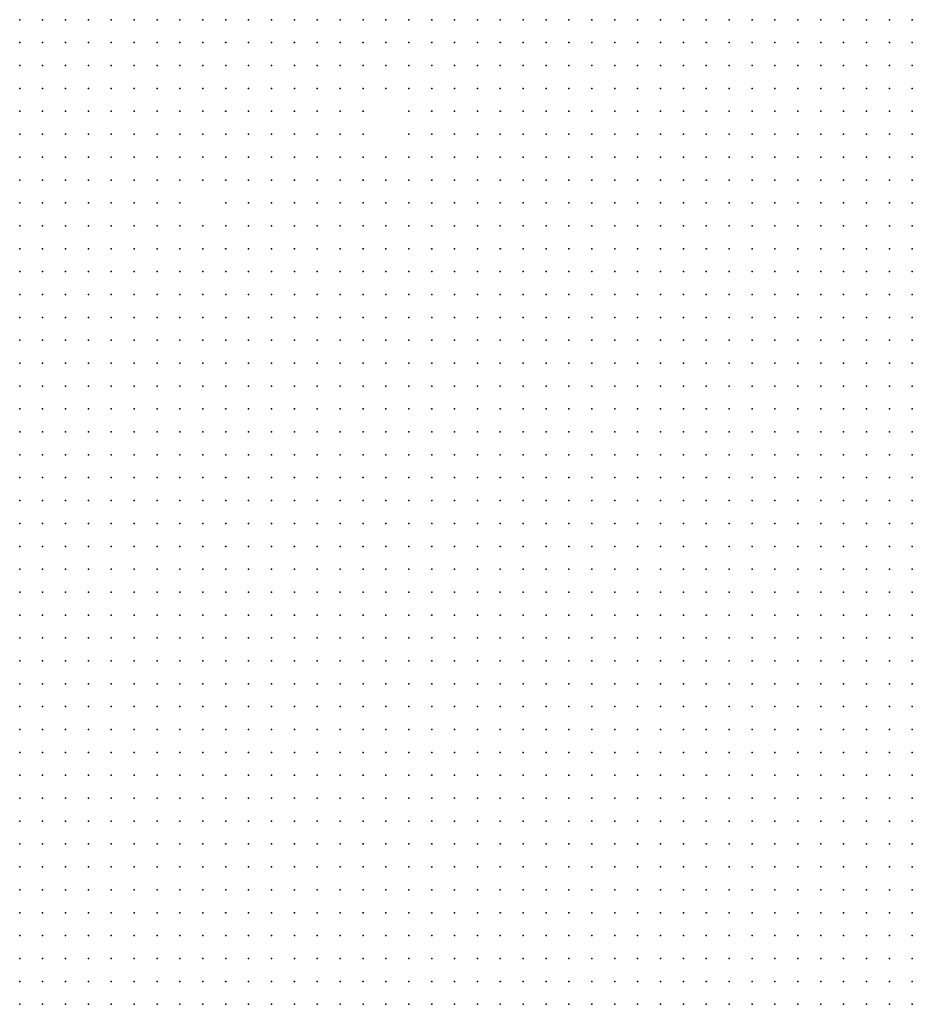
# Model space of a CAD drawing. Units: inches. Extents: x -1.3 to 1.3, y -1.05 to 1.05.
# Drawn here: x 0.65 to 0.73, y -0.42 to -0.33 of the extents above; entities that cross this region are included whole.
import ezdxf

# ---------------------------------------------------------------- set-up
doc = ezdxf.new("R2010")
doc.units = ezdxf.units.IN
doc.header["$MEASUREMENT"] = 0
doc.header["$PDMODE"] = 32
doc.header["$PDSIZE"] = 1e-05

msp = doc.modelspace()

# ---------------------------------------------------------------- linework, layer by layer
at = {"color": 0}
for p in [(0.648, -0.33), (0.65, -0.33), (0.652, -0.33), (0.654, -0.33), (0.656, -0.33), (0.658, -0.33), (0.66, -0.33), (0.662, -0.33), (0.664, -0.33), (0.666, -0.33), (0.668, -0.33), (0.67, -0.33), (0.672, -0.33), (0.674, -0.33), (0.676, -0.33), (0.678, -0.33), (0.68, -0.33), (0.682, -0.33), (0.684, -0.33), (0.686, -0.33), (0.688, -0.33), (0.69, -0.33), (0.692, -0.33), (0.694, -0.33), (0.696, -0.33), (0.698, -0.33), (0.7, -0.33), (0.702, -0.33), (0.704, -0.33), (0.706, -0.33), (0.708, -0.33), (0.71, -0.33), (0.712, -0.33), (0.714, -0.33), (0.716, -0.33), (0.718, -0.33), (0.72, -0.33), (0.722, -0.33), (0.724, -0.33), (0.726, -0.33), (0.648, -0.332), (0.65, -0.332), (0.652, -0.332), (0.654, -0.332), (0.656, -0.332), (0.658, -0.332), (0.66, -0.332), (0.662, -0.332), (0.664, -0.332), (0.666, -0.332), (0.668, -0.332), (0.67, -0.332), (0.672, -0.332), (0.674, -0.332), (0.676, -0.332), (0.678, -0.332), (0.68, -0.332), (0.682, -0.332), (0.684, -0.332), (0.686, -0.332), (0.688, -0.332), (0.69, -0.332), (0.692, -0.332), (0.694, -0.332), (0.696, -0.332), (0.698, -0.332), (0.7, -0.332), (0.702, -0.332), (0.704, -0.332), (0.706, -0.332), (0.708, -0.332), (0.71, -0.332), (0.712, -0.332), (0.714, -0.332), (0.716, -0.332), (0.718, -0.332), (0.72, -0.332), (0.722, -0.332), (0.724, -0.332), (0.726, -0.332), (0.648, -0.334), (0.65, -0.334), (0.652, -0.334), (0.654, -0.334), (0.656, -0.334), (0.658, -0.334), (0.66, -0.334), (0.662, -0.334), (0.664, -0.334), (0.666, -0.334), (0.668, -0.334), (0.67, -0.334), (0.672, -0.334), (0.674, -0.334), (0.676, -0.334), (0.678, -0.334), (0.68, -0.334), (0.682, -0.334), (0.684, -0.334), (0.686, -0.334), (0.688, -0.334), (0.69, -0.334), (0.692, -0.334), (0.694, -0.334), (0.696, -0.334), (0.698, -0.334), (0.7, -0.334), (0.702, -0.334), (0.704, -0.334), (0.706, -0.334), (0.708, -0.334), (0.71, -0.334), (0.712, -0.334), (0.714, -0.334), (0.716, -0.334), (0.718, -0.334), (0.72, -0.334), (0.722, -0.334), (0.724, -0.334), (0.726, -0.334), (0.648, -0.336), (0.65, -0.336), (0.652, -0.336), (0.654, -0.336), (0.656, -0.336), (0.658, -0.336), (0.66, -0.336), (0.662, -0.336), (0.664, -0.336), (0.666, -0.336), (0.668, -0.336), (0.67, -0.336), (0.672, -0.336), (0.674, -0.336), (0.676, -0.336), (0.678, -0.336), (0.68, -0.336), (0.682, -0.336), (0.684, -0.336), (0.686, -0.336), (0.688, -0.336), (0.69, -0.336), (0.692, -0.336), (0.694, -0.336), (0.696, -0.336), (0.698, -0.336), (0.7, -0.336), (0.702, -0.336), (0.704, -0.336), (0.706, -0.336), (0.708, -0.336), (0.71, -0.336), (0.712, -0.336), (0.714, -0.336), (0.716, -0.336), (0.718, -0.336), (0.72, -0.336), (0.722, -0.336), (0.724, -0.336), (0.726, -0.336), (0.648, -0.338), (0.65, -0.338), (0.652, -0.338), (0.654, -0.338), (0.656, -0.338), (0.658, -0.338), (0.66, -0.338), (0.662, -0.338), (0.664, -0.338), (0.666, -0.338), (0.668, -0.338), (0.67, -0.338), (0.672, -0.338), (0.674, -0.338), (0.676, -0.338), (0.678, -0.338), (0.682, -0.338), (0.684, -0.338), (0.686, -0.338), (0.688, -0.338), (0.69, -0.338), (0.692, -0.338), (0.694, -0.338), (0.696, -0.338), (0.698, -0.338), (0.7, -0.338), (0.702, -0.338), (0.704, -0.338), (0.706, -0.338), (0.708, -0.338), (0.71, -0.338), (0.712, -0.338), (0.714, -0.338), (0.716, -0.338), (0.718, -0.338), (0.72, -0.338), (0.722, -0.338), (0.724, -0.338), (0.726, -0.338), (0.648, -0.34), (0.65, -0.34), (0.652, -0.34), (0.654, -0.34), (0.656, -0.34), (0.658, -0.34), (0.66, -0.34), (0.662, -0.34), (0.664, -0.34), (0.666, -0.34), (0.668, -0.34), (0.67, -0.34), (0.672, -0.34), (0.674, -0.34), (0.676, -0.34), (0.678, -0.34), (0.682, -0.34), (0.684, -0.34), (0.686, -0.34), (0.688, -0.34), (0.69, -0.34), (0.692, -0.34), (0.694, -0.34), (0.696, -0.34), (0.698, -0.34), (0.7, -0.34), (0.702, -0.34), (0.704, -0.34), (0.706, -0.34), (0.708, -0.34), (0.71, -0.34), (0.712, -0.34), (0.714, -0.34), (0.716, -0.34), (0.718, -0.34), (0.72, -0.34), (0.722, -0.34), (0.724, -0.34), (0.726, -0.34), (0.648, -0.342), (0.65, -0.342), (0.652, -0.342), (0.654, -0.342), (0.656, -0.342), (0.658, -0.342), (0.66, -0.342), (0.662, -0.342), (0.664, -0.342), (0.666, -0.342), (0.668, -0.342), (0.67, -0.342), (0.672, -0.342), (0.674, -0.342), (0.676, -0.342), (0.678, -0.342), (0.68, -0.342), (0.682, -0.342), (0.684, -0.342), (0.686, -0.342), (0.688, -0.342), (0.69, -0.342), (0.692, -0.342), (0.694, -0.342), (0.696, -0.342), (0.698, -0.342), (0.7, -0.342), (0.702, -0.342), (0.704, -0.342), (0.706, -0.342), (0.708, -0.342), (0.71, -0.342), (0.712, -0.342), (0.714, -0.342), (0.716, -0.342), (0.718, -0.342), (0.72, -0.342), (0.722, -0.342), (0.724, -0.342), (0.726, -0.342), (0.648, -0.344), (0.65, -0.344), (0.652, -0.344), (0.654, -0.344), (0.656, -0.344), (0.658, -0.344), (0.66, -0.344), (0.662, -0.344), (0.664, -0.344), (0.666, -0.344), (0.668, -0.344), (0.67, -0.344), (0.672, -0.344), (0.674, -0.344), (0.676, -0.344), (0.678, -0.344), (0.68, -0.344), (0.682, -0.344), (0.684, -0.344), (0.686, -0.344), (0.688, -0.344), (0.69, -0.344), (0.692, -0.344), (0.694, -0.344), (0.696, -0.344), (0.698, -0.344), (0.7, -0.344), (0.702, -0.344), (0.704, -0.344), (0.706, -0.344), (0.708, -0.344), (0.71, -0.344), (0.712, -0.344), (0.714, -0.344), (0.716, -0.344), (0.718, -0.344), (0.72, -0.344), (0.722, -0.344), (0.724, -0.344), (0.726, -0.344), (0.648, -0.346), (0.65, -0.346), (0.652, -0.346), (0.654, -0.346), (0.656, -0.346), (0.658, -0.346), (0.66, -0.346), (0.662, -0.346), (0.666, -0.346), (0.668, -0.346), (0.67, -0.346), (0.672, -0.346), (0.674, -0.346), (0.676, -0.346), (0.678, -0.346), (0.68, -0.346), (0.682, -0.346), (0.684, -0.346), (0.686, -0.346), (0.688, -0.346), (0.69, -0.346), (0.692, -0.346), (0.694, -0.346), (0.696, -0.346), (0.698, -0.346), (0.7, -0.346), (0.702, -0.346), (0.704, -0.346), (0.706, -0.346), (0.708, -0.346), (0.71, -0.346), (0.712, -0.346), (0.714, -0.346), (0.716, -0.346), (0.718, -0.346), (0.72, -0.346), (0.722, -0.346), (0.724, -0.346), (0.726, -0.346), (0.648, -0.348), (0.65, -0.348), (0.652, -0.348), (0.654, -0.348), (0.656, -0.348), (0.658, -0.348), (0.66, -0.348), (0.662, -0.348), (0.664, -0.348), (0.666, -0.348), (0.668, -0.348), (0.67, -0.348), (0.672, -0.348), (0.674, -0.348), (0.676, -0.348), (0.678, -0.348), (0.68, -0.348), (0.682, -0.348), (0.684, -0.348), (0.686, -0.348), (0.688, -0.348), (0.69, -0.348), (0.692, -0.348), (0.694, -0.348), (0.696, -0.348), (0.698, -0.348), (0.7, -0.348), (0.702, -0.348), (0.704, -0.348), (0.706, -0.348), (0.708, -0.348), (0.71, -0.348), (0.712, -0.348), (0.714, -0.348), (0.716, -0.348), (0.718, -0.348), (0.72, -0.348), (0.722, -0.348), (0.724, -0.348), (0.726, -0.348), (0.648, -0.35), (0.65, -0.35), (0.652, -0.35), (0.654, -0.35), (0.656, -0.35), (0.658, -0.35), (0.66, -0.35), (0.662, -0.35), (0.664, -0.35), (0.666, -0.35), (0.668, -0.35), (0.67, -0.35), (0.672, -0.35), (0.674, -0.35), (0.676, -0.35), (0.678, -0.35), (0.68, -0.35), (0.682, -0.35), (0.684, -0.35), (0.686, -0.35), (0.688, -0.35), (0.69, -0.35), (0.692, -0.35), (0.694, -0.35), (0.696, -0.35), (0.698, -0.35), (0.7, -0.35), (0.702, -0.35), (0.704, -0.35), (0.706, -0.35), (0.708, -0.35), (0.71, -0.35), (0.712, -0.35), (0.714, -0.35), (0.716, -0.35), (0.718, -0.35), (0.72, -0.35), (0.722, -0.35), (0.724, -0.35), (0.726, -0.35), (0.648, -0.352), (0.65, -0.352), (0.652, -0.352), (0.654, -0.352), (0.656, -0.352), (0.658, -0.352), (0.66, -0.352), (0.662, -0.352), (0.664, -0.352), (0.666, -0.352), (0.668, -0.352), (0.67, -0.352), (0.672, -0.352), (0.674, -0.352), (0.676, -0.352), (0.678, -0.352), (0.68, -0.352), (0.682, -0.352), (0.684, -0.352), (0.686, -0.352), (0.688, -0.352), (0.69, -0.352), (0.692, -0.352), (0.694, -0.352), (0.696, -0.352), (0.698, -0.352), (0.7, -0.352), (0.702, -0.352), (0.704, -0.352), (0.706, -0.352), (0.708, -0.352), (0.71, -0.352), (0.712, -0.352), (0.714, -0.352), (0.716, -0.352), (0.718, -0.352), (0.72, -0.352), (0.722, -0.352), (0.724, -0.352), (0.726, -0.352), (0.648, -0.354), (0.65, -0.354), (0.652, -0.354), (0.654, -0.354), (0.656, -0.354), (0.658, -0.354), (0.66, -0.354), (0.662, -0.354), (0.664, -0.354), (0.666, -0.354), (0.668, -0.354), (0.67, -0.354), (0.672, -0.354), (0.674, -0.354), (0.676, -0.354), (0.678, -0.354), (0.68, -0.354), (0.682, -0.354), (0.684, -0.354), (0.686, -0.354), (0.688, -0.354), (0.69, -0.354), (0.692, -0.354), (0.694, -0.354), (0.696, -0.354), (0.698, -0.354), (0.7, -0.354), (0.702, -0.354), (0.704, -0.354), (0.706, -0.354), (0.708, -0.354), (0.71, -0.354), (0.712, -0.354), (0.714, -0.354), (0.716, -0.354), (0.718, -0.354), (0.72, -0.354), (0.722, -0.354), (0.724, -0.354), (0.726, -0.354), (0.648, -0.356), (0.65, -0.356), (0.652, -0.356), (0.654, -0.356), (0.656, -0.356), (0.658, -0.356), (0.66, -0.356), (0.662, -0.356), (0.664, -0.356), (0.666, -0.356), (0.668, -0.356), (0.67, -0.356), (0.672, -0.356), (0.674, -0.356), (0.676, -0.356), (0.678, -0.356), (0.68, -0.356), (0.682, -0.356), (0.684, -0.356), (0.686, -0.356), (0.688, -0.356), (0.69, -0.356), (0.692, -0.356), (0.694, -0.356), (0.696, -0.356), (0.698, -0.356), (0.7, -0.356), (0.702, -0.356), (0.704, -0.356), (0.706, -0.356), (0.708, -0.356), (0.71, -0.356), (0.712, -0.356), (0.714, -0.356), (0.716, -0.356), (0.718, -0.356), (0.72, -0.356), (0.722, -0.356), (0.724, -0.356), (0.726, -0.356), (0.648, -0.358), (0.65, -0.358), (0.652, -0.358), (0.654, -0.358), (0.656, -0.358), (0.658, -0.358), (0.66, -0.358), (0.662, -0.358), (0.664, -0.358), (0.666, -0.358), (0.668, -0.358), (0.67, -0.358), (0.672, -0.358), (0.674, -0.358), (0.676, -0.358), (0.678, -0.358), (0.68, -0.358), (0.682, -0.358), (0.684, -0.358), (0.686, -0.358), (0.688, -0.358), (0.69, -0.358), (0.692, -0.358), (0.694, -0.358), (0.696, -0.358), (0.698, -0.358), (0.7, -0.358), (0.702, -0.358), (0.704, -0.358), (0.706, -0.358), (0.708, -0.358), (0.71, -0.358), (0.712, -0.358), (0.714, -0.358), (0.716, -0.358), (0.718, -0.358), (0.72, -0.358), (0.722, -0.358), (0.724, -0.358), (0.726, -0.358), (0.648, -0.36), (0.65, -0.36), (0.652, -0.36), (0.654, -0.36), (0.656, -0.36), (0.658, -0.36), (0.66, -0.36), (0.662, -0.36), (0.664, -0.36), (0.666, -0.36), (0.668, -0.36), (0.67, -0.36), (0.672, -0.36), (0.674, -0.36), (0.676, -0.36), (0.678, -0.36), (0.68, -0.36), (0.682, -0.36), (0.684, -0.36), (0.686, -0.36), (0.688, -0.36), (0.69, -0.36), (0.692, -0.36), (0.694, -0.36), (0.696, -0.36), (0.698, -0.36), (0.7, -0.36), (0.702, -0.36), (0.704, -0.36), (0.706, -0.36), (0.708, -0.36), (0.71, -0.36), (0.712, -0.36), (0.714, -0.36), (0.716, -0.36), (0.718, -0.36), (0.72, -0.36), (0.722, -0.36), (0.724, -0.36), (0.726, -0.36), (0.648, -0.362), (0.65, -0.362), (0.652, -0.362), (0.654, -0.362), (0.656, -0.362), (0.658, -0.362), (0.66, -0.362), (0.662, -0.362), (0.664, -0.362), (0.666, -0.362), (0.668, -0.362), (0.67, -0.362), (0.672, -0.362), (0.674, -0.362), (0.676, -0.362), (0.678, -0.362), (0.68, -0.362), (0.682, -0.362), (0.684, -0.362), (0.686, -0.362), (0.688, -0.362), (0.69, -0.362), (0.692, -0.362), (0.694, -0.362), (0.696, -0.362), (0.698, -0.362), (0.7, -0.362), (0.702, -0.362), (0.704, -0.362), (0.706, -0.362), (0.708, -0.362), (0.71, -0.362), (0.712, -0.362), (0.714, -0.362), (0.716, -0.362), (0.718, -0.362), (0.72, -0.362), (0.722, -0.362), (0.724, -0.362), (0.726, -0.362), (0.648, -0.364), (0.65, -0.364), (0.652, -0.364), (0.654, -0.364), (0.656, -0.364), (0.658, -0.364), (0.66, -0.364), (0.662, -0.364), (0.664, -0.364), (0.666, -0.364), (0.668, -0.364), (0.67, -0.364), (0.672, -0.364), (0.674, -0.364), (0.676, -0.364), (0.678, -0.364), (0.68, -0.364), (0.682, -0.364), (0.684, -0.364), (0.686, -0.364), (0.688, -0.364), (0.69, -0.364), (0.692, -0.364), (0.694, -0.364), (0.696, -0.364), (0.698, -0.364), (0.7, -0.364), (0.702, -0.364), (0.704, -0.364), (0.706, -0.364), (0.708, -0.364), (0.71, -0.364), (0.712, -0.364), (0.714, -0.364), (0.716, -0.364), (0.718, -0.364), (0.72, -0.364), (0.722, -0.364), (0.724, -0.364), (0.726, -0.364), (0.648, -0.366), (0.65, -0.366), (0.652, -0.366), (0.654, -0.366), (0.656, -0.366), (0.658, -0.366), (0.66, -0.366), (0.662, -0.366), (0.664, -0.366), (0.666, -0.366), (0.668, -0.366), (0.67, -0.366), (0.672, -0.366), (0.674, -0.366), (0.676, -0.366), (0.678, -0.366), (0.68, -0.366), (0.682, -0.366), (0.684, -0.366), (0.686, -0.366), (0.688, -0.366), (0.69, -0.366), (0.692, -0.366), (0.694, -0.366), (0.696, -0.366), (0.698, -0.366), (0.7, -0.366), (0.702, -0.366), (0.704, -0.366), (0.706, -0.366), (0.708, -0.366), (0.71, -0.366), (0.712, -0.366), (0.714, -0.366), (0.716, -0.366), (0.718, -0.366), (0.72, -0.366), (0.722, -0.366), (0.724, -0.366), (0.726, -0.366), (0.648, -0.368), (0.65, -0.368), (0.652, -0.368), (0.654, -0.368), (0.656, -0.368), (0.658, -0.368), (0.66, -0.368), (0.662, -0.368), (0.664, -0.368), (0.666, -0.368), (0.668, -0.368), (0.67, -0.368), (0.672, -0.368), (0.674, -0.368), (0.676, -0.368), (0.678, -0.368), (0.68, -0.368), (0.682, -0.368), (0.684, -0.368), (0.686, -0.368), (0.688, -0.368), (0.69, -0.368), (0.692, -0.368), (0.694, -0.368), (0.696, -0.368), (0.698, -0.368), (0.7, -0.368), (0.702, -0.368), (0.704, -0.368), (0.706, -0.368), (0.708, -0.368), (0.71, -0.368), (0.712, -0.368), (0.714, -0.368), (0.716, -0.368), (0.718, -0.368), (0.72, -0.368), (0.722, -0.368), (0.724, -0.368), (0.726, -0.368), (0.648, -0.37), (0.65, -0.37), (0.652, -0.37), (0.654, -0.37), (0.656, -0.37), (0.658, -0.37), (0.66, -0.37), (0.662, -0.37), (0.664, -0.37), (0.666, -0.37), (0.668, -0.37), (0.67, -0.37), (0.672, -0.37), (0.674, -0.37), (0.676, -0.37), (0.678, -0.37), (0.68, -0.37), (0.682, -0.37), (0.684, -0.37), (0.686, -0.37), (0.688, -0.37), (0.69, -0.37), (0.692, -0.37), (0.694, -0.37), (0.696, -0.37), (0.698, -0.37), (0.7, -0.37), (0.702, -0.37), (0.704, -0.37), (0.706, -0.37), (0.708, -0.37), (0.71, -0.37), (0.712, -0.37), (0.714, -0.37), (0.716, -0.37), (0.718, -0.37), (0.72, -0.37), (0.722, -0.37), (0.724, -0.37), (0.726, -0.37), (0.648, -0.372), (0.65, -0.372), (0.652, -0.372), (0.654, -0.372), (0.656, -0.372), (0.658, -0.372), (0.66, -0.372), (0.662, -0.372), (0.664, -0.372), (0.666, -0.372), (0.668, -0.372), (0.67, -0.372), (0.672, -0.372), (0.674, -0.372), (0.676, -0.372), (0.678, -0.372), (0.68, -0.372), (0.682, -0.372), (0.684, -0.372), (0.686, -0.372), (0.688, -0.372), (0.69, -0.372), (0.692, -0.372), (0.694, -0.372), (0.696, -0.372), (0.698, -0.372), (0.7, -0.372), (0.702, -0.372), (0.704, -0.372), (0.706, -0.372), (0.708, -0.372), (0.71, -0.372), (0.712, -0.372), (0.714, -0.372), (0.716, -0.372), (0.718, -0.372), (0.72, -0.372), (0.722, -0.372), (0.724, -0.372), (0.726, -0.372), (0.648, -0.374), (0.65, -0.374), (0.652, -0.374), (0.654, -0.374), (0.656, -0.374), (0.658, -0.374), (0.66, -0.374), (0.662, -0.374), (0.664, -0.374), (0.666, -0.374), (0.668, -0.374), (0.67, -0.374), (0.672, -0.374), (0.674, -0.374), (0.676, -0.374), (0.678, -0.374), (0.68, -0.374), (0.682, -0.374), (0.684, -0.374), (0.686, -0.374), (0.688, -0.374), (0.69, -0.374), (0.692, -0.374), (0.694, -0.374), (0.696, -0.374), (0.698, -0.374), (0.7, -0.374), (0.702, -0.374), (0.704, -0.374), (0.706, -0.374), (0.708, -0.374), (0.71, -0.374), (0.712, -0.374), (0.714, -0.374), (0.716, -0.374), (0.718, -0.374), (0.72, -0.374), (0.722, -0.374), (0.724, -0.374), (0.726, -0.374), (0.648, -0.376), (0.65, -0.376), (0.652, -0.376), (0.654, -0.376), (0.656, -0.376), (0.658, -0.376), (0.66, -0.376), (0.662, -0.376), (0.664, -0.376), (0.666, -0.376), (0.668, -0.376), (0.67, -0.376), (0.672, -0.376), (0.674, -0.376), (0.676, -0.376), (0.678, -0.376), (0.68, -0.376), (0.682, -0.376), (0.684, -0.376), (0.686, -0.376), (0.688, -0.376), (0.69, -0.376), (0.692, -0.376), (0.694, -0.376), (0.696, -0.376), (0.698, -0.376), (0.7, -0.376), (0.702, -0.376), (0.704, -0.376), (0.706, -0.376), (0.708, -0.376), (0.71, -0.376), (0.712, -0.376), (0.714, -0.376), (0.716, -0.376), (0.718, -0.376), (0.72, -0.376), (0.722, -0.376), (0.724, -0.376), (0.726, -0.376), (0.648, -0.378), (0.65, -0.378), (0.652, -0.378), (0.654, -0.378), (0.656, -0.378), (0.658, -0.378), (0.66, -0.378), (0.662, -0.378), (0.664, -0.378), (0.666, -0.378), (0.668, -0.378), (0.67, -0.378), (0.672, -0.378), (0.674, -0.378), (0.676, -0.378), (0.678, -0.378), (0.68, -0.378), (0.682, -0.378), (0.684, -0.378), (0.686, -0.378), (0.688, -0.378), (0.69, -0.378), (0.692, -0.378), (0.694, -0.378), (0.696, -0.378), (0.698, -0.378), (0.7, -0.378), (0.702, -0.378), (0.704, -0.378), (0.706, -0.378), (0.708, -0.378), (0.71, -0.378), (0.712, -0.378), (0.714, -0.378), (0.716, -0.378), (0.718, -0.378), (0.72, -0.378), (0.722, -0.378), (0.724, -0.378), (0.726, -0.378), (0.648, -0.38), (0.65, -0.38), (0.652, -0.38), (0.654, -0.38), (0.656, -0.38), (0.658, -0.38), (0.66, -0.38), (0.662, -0.38), (0.664, -0.38), (0.666, -0.38), (0.668, -0.38), (0.67, -0.38), (0.672, -0.38), (0.674, -0.38), (0.676, -0.38), (0.678, -0.38), (0.68, -0.38), (0.682, -0.38), (0.684, -0.38), (0.686, -0.38), (0.688, -0.38), (0.69, -0.38), (0.692, -0.38), (0.694, -0.38), (0.696, -0.38), (0.698, -0.38), (0.7, -0.38), (0.702, -0.38), (0.704, -0.38), (0.706, -0.38), (0.708, -0.38), (0.71, -0.38), (0.712, -0.38), (0.714, -0.38), (0.716, -0.38), (0.718, -0.38), (0.72, -0.38), (0.722, -0.38), (0.724, -0.38), (0.726, -0.38), (0.648, -0.382), (0.65, -0.382), (0.652, -0.382), (0.654, -0.382), (0.656, -0.382), (0.658, -0.382), (0.66, -0.382), (0.662, -0.382), (0.664, -0.382), (0.666, -0.382), (0.668, -0.382), (0.67, -0.382), (0.672, -0.382), (0.674, -0.382), (0.676, -0.382), (0.678, -0.382), (0.68, -0.382), (0.682, -0.382), (0.684, -0.382), (0.686, -0.382), (0.688, -0.382), (0.69, -0.382), (0.692, -0.382), (0.694, -0.382), (0.696, -0.382), (0.698, -0.382), (0.7, -0.382), (0.702, -0.382), (0.704, -0.382), (0.706, -0.382), (0.708, -0.382), (0.71, -0.382), (0.712, -0.382), (0.714, -0.382), (0.716, -0.382), (0.718, -0.382), (0.72, -0.382), (0.722, -0.382), (0.724, -0.382), (0.726, -0.382), (0.648, -0.384), (0.65, -0.384), (0.652, -0.384), (0.654, -0.384), (0.656, -0.384), (0.658, -0.384), (0.66, -0.384), (0.662, -0.384), (0.664, -0.384), (0.666, -0.384), (0.668, -0.384), (0.67, -0.384), (0.672, -0.384), (0.674, -0.384), (0.676, -0.384), (0.678, -0.384), (0.68, -0.384), (0.682, -0.384), (0.684, -0.384), (0.686, -0.384), (0.688, -0.384), (0.69, -0.384), (0.692, -0.384), (0.694, -0.384), (0.696, -0.384), (0.698, -0.384), (0.7, -0.384), (0.702, -0.384), (0.704, -0.384), (0.706, -0.384), (0.708, -0.384), (0.71, -0.384), (0.712, -0.384), (0.714, -0.384), (0.716, -0.384), (0.718, -0.384), (0.72, -0.384), (0.722, -0.384), (0.724, -0.384), (0.726, -0.384), (0.648, -0.386), (0.65, -0.386), (0.652, -0.386), (0.654, -0.386), (0.656, -0.386), (0.658, -0.386), (0.66, -0.386), (0.662, -0.386), (0.664, -0.386), (0.666, -0.386), (0.668, -0.386), (0.67, -0.386), (0.672, -0.386), (0.674, -0.386), (0.676, -0.386), (0.678, -0.386), (0.68, -0.386), (0.682, -0.386), (0.684, -0.386), (0.686, -0.386), (0.688, -0.386), (0.69, -0.386), (0.692, -0.386), (0.694, -0.386), (0.696, -0.386), (0.698, -0.386), (0.7, -0.386), (0.702, -0.386), (0.704, -0.386), (0.706, -0.386), (0.708, -0.386), (0.71, -0.386), (0.712, -0.386), (0.714, -0.386), (0.716, -0.386), (0.718, -0.386), (0.72, -0.386), (0.722, -0.386), (0.724, -0.386), (0.726, -0.386), (0.648, -0.388), (0.65, -0.388), (0.652, -0.388), (0.654, -0.388), (0.656, -0.388), (0.658, -0.388), (0.66, -0.388), (0.662, -0.388), (0.664, -0.388), (0.666, -0.388), (0.668, -0.388), (0.67, -0.388), (0.672, -0.388), (0.674, -0.388), (0.676, -0.388), (0.678, -0.388), (0.68, -0.388), (0.682, -0.388), (0.684, -0.388), (0.686, -0.388), (0.688, -0.388), (0.69, -0.388), (0.692, -0.388), (0.694, -0.388), (0.696, -0.388), (0.698, -0.388), (0.7, -0.388), (0.702, -0.388), (0.704, -0.388), (0.706, -0.388), (0.708, -0.388), (0.71, -0.388), (0.712, -0.388), (0.714, -0.388), (0.716, -0.388), (0.718, -0.388), (0.72, -0.388), (0.722, -0.388), (0.724, -0.388), (0.726, -0.388), (0.648, -0.39), (0.65, -0.39), (0.652, -0.39), (0.654, -0.39), (0.656, -0.39), (0.658, -0.39), (0.66, -0.39), (0.662, -0.39), (0.664, -0.39), (0.666, -0.39), (0.668, -0.39), (0.67, -0.39), (0.672, -0.39), (0.674, -0.39), (0.676, -0.39), (0.678, -0.39), (0.68, -0.39), (0.682, -0.39), (0.684, -0.39), (0.686, -0.39), (0.688, -0.39), (0.69, -0.39), (0.692, -0.39), (0.694, -0.39), (0.696, -0.39), (0.698, -0.39), (0.7, -0.39), (0.702, -0.39), (0.704, -0.39), (0.706, -0.39), (0.708, -0.39), (0.71, -0.39), (0.712, -0.39), (0.714, -0.39), (0.716, -0.39), (0.718, -0.39), (0.72, -0.39), (0.722, -0.39), (0.724, -0.39), (0.726, -0.39), (0.648, -0.392), (0.65, -0.392), (0.652, -0.392), (0.654, -0.392), (0.656, -0.392), (0.658, -0.392), (0.66, -0.392), (0.662, -0.392), (0.664, -0.392), (0.666, -0.392), (0.668, -0.392), (0.67, -0.392), (0.672, -0.392), (0.674, -0.392), (0.676, -0.392), (0.678, -0.392), (0.68, -0.392), (0.682, -0.392), (0.684, -0.392), (0.686, -0.392), (0.688, -0.392), (0.69, -0.392), (0.692, -0.392), (0.694, -0.392), (0.696, -0.392), (0.698, -0.392), (0.7, -0.392), (0.702, -0.392), (0.704, -0.392), (0.706, -0.392), (0.708, -0.392), (0.71, -0.392), (0.712, -0.392), (0.714, -0.392), (0.716, -0.392), (0.718, -0.392), (0.72, -0.392), (0.722, -0.392), (0.724, -0.392), (0.726, -0.392), (0.648, -0.394), (0.65, -0.394), (0.652, -0.394), (0.654, -0.394), (0.656, -0.394), (0.658, -0.394), (0.66, -0.394), (0.662, -0.394), (0.664, -0.394), (0.666, -0.394), (0.668, -0.394), (0.67, -0.394), (0.672, -0.394), (0.674, -0.394), (0.676, -0.394), (0.678, -0.394), (0.68, -0.394), (0.682, -0.394), (0.684, -0.394), (0.686, -0.394), (0.688, -0.394), (0.69, -0.394), (0.692, -0.394), (0.694, -0.394), (0.696, -0.394), (0.698, -0.394), (0.7, -0.394), (0.702, -0.394), (0.704, -0.394), (0.706, -0.394), (0.708, -0.394), (0.71, -0.394), (0.712, -0.394), (0.714, -0.394), (0.716, -0.394), (0.718, -0.394), (0.72, -0.394), (0.722, -0.394), (0.724, -0.394), (0.726, -0.394), (0.648, -0.396), (0.65, -0.396), (0.652, -0.396), (0.654, -0.396), (0.656, -0.396), (0.658, -0.396), (0.66, -0.396), (0.662, -0.396), (0.664, -0.396), (0.666, -0.396), (0.668, -0.396), (0.67, -0.396), (0.672, -0.396), (0.674, -0.396), (0.676, -0.396), (0.678, -0.396), (0.68, -0.396), (0.682, -0.396), (0.684, -0.396), (0.686, -0.396), (0.688, -0.396), (0.69, -0.396), (0.692, -0.396), (0.694, -0.396), (0.696, -0.396), (0.698, -0.396), (0.7, -0.396), (0.702, -0.396), (0.704, -0.396), (0.706, -0.396), (0.708, -0.396), (0.71, -0.396), (0.712, -0.396), (0.714, -0.396), (0.716, -0.396), (0.718, -0.396), (0.72, -0.396), (0.722, -0.396), (0.724, -0.396), (0.726, -0.396), (0.648, -0.398), (0.65, -0.398), (0.652, -0.398), (0.654, -0.398), (0.656, -0.398), (0.658, -0.398), (0.66, -0.398), (0.662, -0.398), (0.664, -0.398), (0.666, -0.398), (0.668, -0.398), (0.67, -0.398), (0.672, -0.398), (0.674, -0.398), (0.676, -0.398), (0.678, -0.398), (0.68, -0.398), (0.682, -0.398), (0.684, -0.398), (0.686, -0.398), (0.688, -0.398), (0.69, -0.398), (0.692, -0.398), (0.694, -0.398), (0.696, -0.398), (0.698, -0.398), (0.7, -0.398), (0.702, -0.398), (0.704, -0.398), (0.706, -0.398), (0.708, -0.398), (0.71, -0.398), (0.712, -0.398), (0.714, -0.398), (0.716, -0.398), (0.718, -0.398), (0.72, -0.398), (0.722, -0.398), (0.724, -0.398), (0.726, -0.398), (0.648, -0.4), (0.65, -0.4), (0.652, -0.4), (0.654, -0.4), (0.656, -0.4), (0.658, -0.4), (0.66, -0.4), (0.662, -0.4), (0.664, -0.4), (0.666, -0.4), (0.668, -0.4), (0.67, -0.4), (0.672, -0.4), (0.674, -0.4), (0.676, -0.4), (0.678, -0.4), (0.68, -0.4), (0.682, -0.4), (0.684, -0.4), (0.686, -0.4), (0.688, -0.4), (0.69, -0.4), (0.692, -0.4), (0.694, -0.4), (0.696, -0.4), (0.698, -0.4), (0.7, -0.4), (0.702, -0.4), (0.704, -0.4), (0.706, -0.4), (0.708, -0.4), (0.71, -0.4), (0.712, -0.4), (0.714, -0.4), (0.716, -0.4), (0.718, -0.4), (0.72, -0.4), (0.722, -0.4), (0.724, -0.4), (0.726, -0.4), (0.648, -0.402), (0.65, -0.402), (0.652, -0.402), (0.654, -0.402), (0.656, -0.402), (0.658, -0.402), (0.66, -0.402), (0.662, -0.402), (0.664, -0.402), (0.666, -0.402), (0.668, -0.402), (0.67, -0.402), (0.672, -0.402), (0.674, -0.402), (0.676, -0.402), (0.678, -0.402), (0.68, -0.402), (0.682, -0.402), (0.684, -0.402), (0.686, -0.402), (0.688, -0.402), (0.69, -0.402), (0.692, -0.402), (0.694, -0.402), (0.696, -0.402), (0.698, -0.402), (0.7, -0.402), (0.702, -0.402), (0.704, -0.402), (0.706, -0.402), (0.708, -0.402), (0.71, -0.402), (0.712, -0.402), (0.714, -0.402), (0.716, -0.402), (0.718, -0.402), (0.72, -0.402), (0.722, -0.402), (0.724, -0.402), (0.726, -0.402), (0.648, -0.404), (0.65, -0.404), (0.652, -0.404), (0.654, -0.404), (0.656, -0.404), (0.658, -0.404), (0.66, -0.404), (0.662, -0.404), (0.664, -0.404), (0.666, -0.404), (0.668, -0.404), (0.67, -0.404), (0.672, -0.404), (0.674, -0.404), (0.676, -0.404), (0.678, -0.404), (0.68, -0.404), (0.682, -0.404), (0.684, -0.404), (0.686, -0.404), (0.688, -0.404), (0.69, -0.404), (0.692, -0.404), (0.694, -0.404), (0.696, -0.404), (0.698, -0.404), (0.7, -0.404), (0.702, -0.404), (0.704, -0.404), (0.706, -0.404), (0.708, -0.404), (0.71, -0.404), (0.712, -0.404), (0.714, -0.404), (0.716, -0.404), (0.718, -0.404), (0.72, -0.404), (0.722, -0.404), (0.724, -0.404), (0.726, -0.404), (0.648, -0.406), (0.65, -0.406), (0.652, -0.406), (0.654, -0.406), (0.656, -0.406), (0.658, -0.406), (0.66, -0.406), (0.662, -0.406), (0.664, -0.406), (0.666, -0.406), (0.668, -0.406), (0.67, -0.406), (0.672, -0.406), (0.674, -0.406), (0.676, -0.406), (0.678, -0.406), (0.68, -0.406), (0.682, -0.406), (0.684, -0.406), (0.686, -0.406), (0.688, -0.406), (0.69, -0.406), (0.692, -0.406), (0.694, -0.406), (0.696, -0.406), (0.698, -0.406), (0.7, -0.406), (0.702, -0.406), (0.704, -0.406), (0.706, -0.406), (0.708, -0.406), (0.71, -0.406), (0.712, -0.406), (0.714, -0.406), (0.716, -0.406), (0.718, -0.406), (0.72, -0.406), (0.722, -0.406), (0.724, -0.406), (0.726, -0.406), (0.648, -0.408), (0.65, -0.408), (0.652, -0.408), (0.654, -0.408), (0.656, -0.408), (0.658, -0.408), (0.66, -0.408), (0.662, -0.408), (0.664, -0.408), (0.666, -0.408), (0.668, -0.408), (0.67, -0.408), (0.672, -0.408), (0.674, -0.408), (0.676, -0.408), (0.678, -0.408), (0.68, -0.408), (0.682, -0.408), (0.684, -0.408), (0.686, -0.408), (0.688, -0.408), (0.69, -0.408), (0.692, -0.408), (0.694, -0.408), (0.696, -0.408), (0.698, -0.408), (0.7, -0.408), (0.702, -0.408), (0.704, -0.408), (0.706, -0.408), (0.708, -0.408), (0.71, -0.408), (0.712, -0.408), (0.714, -0.408), (0.716, -0.408), (0.718, -0.408), (0.72, -0.408), (0.722, -0.408), (0.724, -0.408), (0.726, -0.408), (0.648, -0.41), (0.65, -0.41), (0.652, -0.41), (0.654, -0.41), (0.656, -0.41), (0.658, -0.41), (0.66, -0.41), (0.662, -0.41), (0.664, -0.41), (0.666, -0.41), (0.668, -0.41), (0.67, -0.41), (0.672, -0.41), (0.674, -0.41), (0.676, -0.41), (0.678, -0.41), (0.68, -0.41), (0.682, -0.41), (0.684, -0.41), (0.686, -0.41), (0.688, -0.41), (0.69, -0.41), (0.692, -0.41), (0.694, -0.41), (0.696, -0.41), (0.698, -0.41), (0.7, -0.41), (0.702, -0.41), (0.704, -0.41), (0.706, -0.41), (0.708, -0.41), (0.71, -0.41), (0.712, -0.41), (0.714, -0.41), (0.716, -0.41), (0.718, -0.41), (0.72, -0.41), (0.722, -0.41), (0.724, -0.41), (0.726, -0.41), (0.648, -0.412), (0.65, -0.412), (0.652, -0.412), (0.654, -0.412), (0.656, -0.412), (0.658, -0.412), (0.66, -0.412), (0.662, -0.412), (0.664, -0.412), (0.666, -0.412), (0.668, -0.412), (0.67, -0.412), (0.672, -0.412), (0.674, -0.412), (0.676, -0.412), (0.678, -0.412), (0.68, -0.412), (0.682, -0.412), (0.684, -0.412), (0.686, -0.412), (0.688, -0.412), (0.69, -0.412), (0.692, -0.412), (0.694, -0.412), (0.696, -0.412), (0.698, -0.412), (0.7, -0.412), (0.702, -0.412), (0.704, -0.412), (0.706, -0.412), (0.708, -0.412), (0.71, -0.412), (0.712, -0.412), (0.714, -0.412), (0.716, -0.412), (0.718, -0.412), (0.72, -0.412), (0.722, -0.412), (0.724, -0.412), (0.726, -0.412), (0.648, -0.414), (0.65, -0.414), (0.652, -0.414), (0.654, -0.414), (0.656, -0.414), (0.658, -0.414), (0.66, -0.414), (0.662, -0.414), (0.664, -0.414), (0.666, -0.414), (0.668, -0.414), (0.67, -0.414), (0.672, -0.414), (0.674, -0.414), (0.676, -0.414), (0.678, -0.414), (0.68, -0.414), (0.682, -0.414), (0.684, -0.414), (0.686, -0.414), (0.688, -0.414), (0.69, -0.414), (0.692, -0.414), (0.694, -0.414), (0.696, -0.414), (0.698, -0.414), (0.7, -0.414), (0.702, -0.414), (0.704, -0.414), (0.706, -0.414), (0.708, -0.414), (0.71, -0.414), (0.712, -0.414), (0.714, -0.414), (0.716, -0.414), (0.718, -0.414), (0.72, -0.414), (0.722, -0.414), (0.724, -0.414), (0.726, -0.414), (0.648, -0.416), (0.65, -0.416), (0.652, -0.416), (0.654, -0.416), (0.656, -0.416), (0.658, -0.416), (0.66, -0.416), (0.662, -0.416), (0.664, -0.416), (0.666, -0.416), (0.668, -0.416), (0.67, -0.416), (0.672, -0.416), (0.674, -0.416), (0.676, -0.416), (0.678, -0.416), (0.68, -0.416), (0.682, -0.416), (0.684, -0.416), (0.686, -0.416), (0.688, -0.416), (0.69, -0.416), (0.692, -0.416), (0.694, -0.416), (0.696, -0.416), (0.698, -0.416), (0.7, -0.416), (0.702, -0.416), (0.704, -0.416), (0.706, -0.416), (0.708, -0.416), (0.71, -0.416), (0.712, -0.416), (0.714, -0.416), (0.716, -0.416), (0.718, -0.416), (0.72, -0.416), (0.722, -0.416), (0.724, -0.416), (0.726, -0.416)]:
    msp.add_point(p, dxfattribs=at)

doc.saveas('drawing.dxf')
